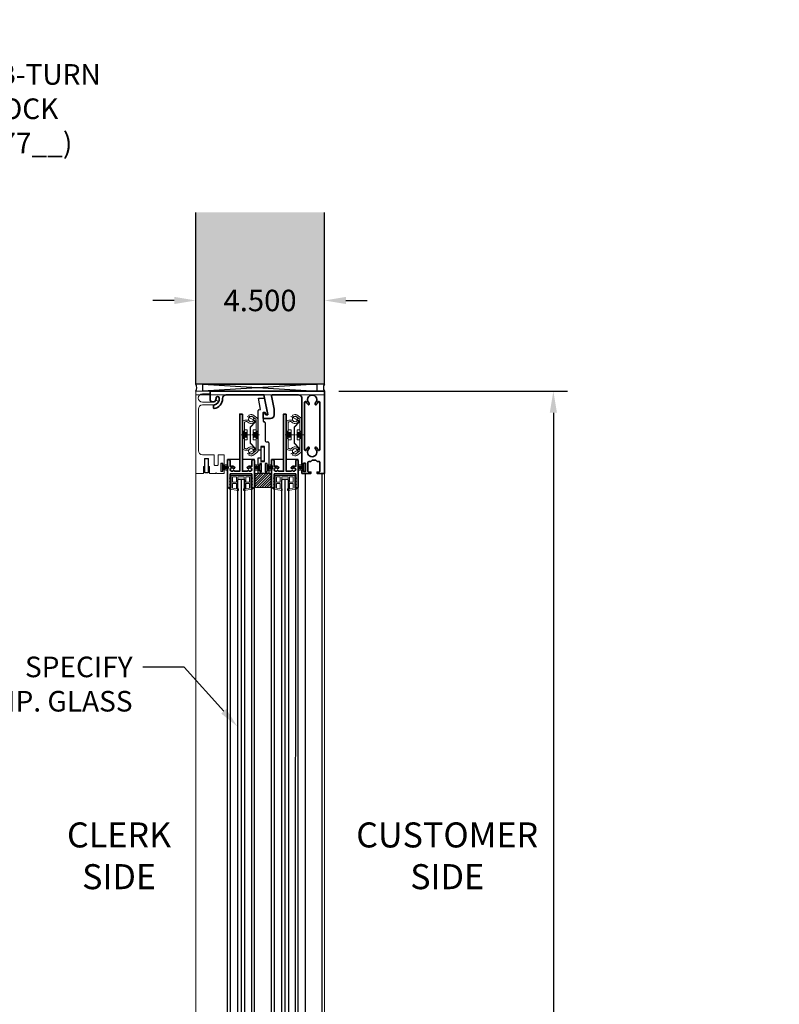
# Model space of a CAD drawing. Units: inches. Extents: x -1567 to 1059, y -3620 to 309.
# Drawn here: x 358 to 385, y -2623 to -2588 of the extents above; entities that cross this region are included whole.
import ezdxf
from ezdxf import colors
from ezdxf.entities.mleader import LeaderData, LeaderLine
from ezdxf.math import Vec2, Vec3

# ---------------------------------------------------------------- set-up
doc = ezdxf.new("R2010")
doc.units = ezdxf.units.IN
doc.header["$LTSCALE"] = 0.5
doc.header["$MEASUREMENT"] = 0
doc.header["$PDSIZE"] = 1
doc.linetypes.add('CENTER', pattern=[2, 1.25, -0.25, 0.25, -0.25])
doc.linetypes.add('HIDDEN', pattern=[0.375, 0.25, -0.125])
doc.layers.get('Defpoints').update_dxf_attribs({"color": 251})
for name, color, linetype, lineweight in [('Z-DETL-EXTR', 4, 'Continuous', 35), ('Z-DETL-GENF', 214, 'Continuous', 9), ('Z-DETL-HRDW', 3, 'Continuous', 9), ('Z-ELEV-FRAME', 153, 'Continuous', 20)]:
    doc.layers.add(name, color=color, linetype=linetype, lineweight=lineweight)
doc.styles.get("Standard").update_dxf_attribs({"font": 'arial.ttf'})
doc.dimstyles.new('DD', dxfattribs={"dimtxt": 0.75, "dimasz": 0.75, "dimexe": 0.5, "dimexo": 0.5, "dimgap": 0.125, "dimtad": 0, "dimtih": 1, "dimtoh": 1, "dimdec": 3, "dimzin": 3, "dimdsep": 46, "dimtxsty": 'Standard', "dimcen": 0, "dimclrd": 256, "dimclre": 256, "dimclrt": 256, "dimadec": 0, "dimazin": 0, "dimtfac": 1, "dimtdec": 3, "dimtofl": 0, "dimtmove": 0, "dimatfit": 3, "dimfxl": 0.125, "dimtfill": 1, "dimfrac": 2, "dimtolj": 1, "dimtzin": 0, "dimlwd": -1, "dimlwe": -1, "dimarcsym": 0})

# ---------------------------------------------------------------- blocks, each defined once
blk = doc.blocks.new('DW-ANTI-LIFT BALL')
at = {"transparency": 33554687}
for p, q in [((0.409, 10.969), (0.702, 11.122)), ((0.419, 10.969), (0.704, 11.118)), ((0.702, 11.122), (0.704, 11.118)), ((0.409, 10.936), (0.409, 10.969)), ((0.586, 10.742), (0.409, 10.936)), ((0.419, 10.936), (0.419, 10.969)), ((0.596, 10.742), (0.419, 10.936)), ((0.586, 10.476), (0.586, 10.742)), ((0.596, 10.476), (0.596, 10.742)), ((0.586, 10.476), (0.586, 10.188)), ((0.596, 10.476), (0.596, 10.188)), ((0.586, 10.188), (0.409, 9.994)), ((0.409, 9.994), (0.409, 9.961)), ((0.596, 10.188), (0.419, 9.994)), ((0.419, 9.994), (0.419, 9.961)), ((0.409, 9.961), (0.702, 9.808)), ((0.409, 9.961), (0.473, 9.928)), ((0.419, 9.961), (0.704, 9.812)), ((0.419, 9.961), (0.474, 9.933)), ((0.702, 9.808), (0.704, 9.812))]:
    blk.add_line(p, q, dxfattribs=at)
at = {"linetype": 'CENTER', "ltscale": 0.009, "transparency": 33554687}
for p, q in [((0.542, 10.476), (0.27, 10.476)), ((0.606, 10.476), (0.918, 10.476))]:
    blk.add_line(p, q, dxfattribs=at)
at = {"linetype": 'HIDDEN', "ltscale": 0.009, "transparency": 33554687}
for p, q in [((0.381, 10.569), (0.32, 10.583)), ((0.367, 10.381), (0.32, 10.37)), ((0.811, 10.384), (0.86, 10.373)), ((0.825, 10.572), (0.86, 10.58))]:
    blk.add_line(p, q, dxfattribs=at)
at = {"linetype": 'HIDDEN', "transparency": 33554687}
for p, q in [((0.383, 10.572), (0.367, 10.545)), ((0.367, 10.381), (0.367, 10.545)), ((0.383, 10.408), (0.367, 10.545)), ((0.383, 10.408), (0.367, 10.381)), ((0.398, 10.545), (0.383, 10.572)), ((0.398, 10.381), (0.383, 10.572)), ((0.398, 10.381), (0.383, 10.408)), ((0.414, 10.572), (0.398, 10.545)), ((0.414, 10.408), (0.398, 10.545)), ((0.414, 10.408), (0.398, 10.381)), ((0.429, 10.381), (0.414, 10.572)), ((0.429, 10.545), (0.414, 10.572)), ((0.429, 10.381), (0.414, 10.408)), ((0.445, 10.572), (0.429, 10.545)), ((0.445, 10.408), (0.429, 10.545)), ((0.445, 10.408), (0.429, 10.381)), ((0.461, 10.381), (0.445, 10.572)), ((0.461, 10.545), (0.445, 10.572)), ((0.461, 10.381), (0.445, 10.408)), ((0.476, 10.572), (0.461, 10.545)), ((0.476, 10.408), (0.461, 10.545)), ((0.476, 10.408), (0.461, 10.381)), ((0.492, 10.381), (0.476, 10.572)), ((0.492, 10.545), (0.476, 10.572)), ((0.492, 10.381), (0.476, 10.408)), ((0.7, 10.572), (0.716, 10.381)), ((0.7, 10.572), (0.716, 10.545)), ((0.7, 10.408), (0.716, 10.381)), ((0.716, 10.545), (0.731, 10.572)), ((0.716, 10.545), (0.731, 10.408)), ((0.716, 10.381), (0.731, 10.408)), ((0.731, 10.572), (0.747, 10.381)), ((0.731, 10.572), (0.747, 10.545)), ((0.731, 10.408), (0.747, 10.381)), ((0.747, 10.545), (0.762, 10.572)), ((0.747, 10.545), (0.762, 10.408)), ((0.747, 10.381), (0.762, 10.408)), ((0.762, 10.572), (0.778, 10.381)), ((0.762, 10.572), (0.778, 10.545)), ((0.762, 10.408), (0.778, 10.381)), ((0.778, 10.545), (0.794, 10.572)), ((0.778, 10.545), (0.794, 10.408)), ((0.778, 10.381), (0.794, 10.408)), ((0.794, 10.572), (0.809, 10.545)), ((0.794, 10.572), (0.809, 10.381)), ((0.794, 10.408), (0.809, 10.381)), ((0.809, 10.545), (0.825, 10.572)), ((0.809, 10.545), (0.825, 10.408)), ((0.809, 10.381), (0.825, 10.408)), ((0.825, 10.572), (0.825, 10.408))]:
    blk.add_line(p, q, dxfattribs=at)
at = {"linetype": 'HIDDEN', "ltscale": 0.01, "transparency": 33554687}
for p, q in [((0.86, 10.601), (0.8, 10.601)), ((0.86, 10.351), (0.8, 10.351))]:
    blk.add_line(p, q, dxfattribs=at)
at = {"transparency": 33554687}
for points in [[(0.364, 9.86, -0.175806), (0.322, 9.916, -0.075149), (0.32, 9.931), (0.32, 11.003, -0.04008), (0.32, 11.011, -0.210177), (0.362, 11.072), (0.5, 11.173, -0.235391), (0.572, 11.186), (0.647, 11.163), (0.629, 11.105), (0.554, 11.128, 0.239157), (0.536, 11.125), (0.396, 11.021, 0.236699), (0.392, 11.013), (0.392, 9.919, 0.236699), (0.396, 9.911), (0.534, 9.806, 0.201286), (0.554, 9.803), (0.629, 9.826), (0.647, 9.769), (0.572, 9.746, -0.239157), (0.5, 9.758)], [(0.8, 10.906), (0.8, 10.021, -0.414214), (0.78, 10.001), (0.754, 10.001, -0.418124), (0.672, 10.008, 0.442941), (0.445, 10, 0.459149), (0.45, 9.97), (0.467, 9.959, 0.363009), (0.493, 9.963, -0.497484), (0.641, 9.951, 0.256968), (0.658, 9.941), (0.78, 9.941, 0.414214), (0.86, 10.021), (0.86, 10.906, 0.421612), (0.778, 10.986), (0.658, 10.986, 0.256968), (0.641, 10.977, -0.497484), (0.493, 10.965, 0.363009), (0.467, 10.968), (0.45, 10.958, 0.459149), (0.445, 10.928, 0.442941), (0.672, 10.92, -0.418124), (0.754, 10.926), (0.78, 10.926, -0.414214)]]:
    blk.add_lwpolyline(points, format="xyb", close=True, dxfattribs=at)
for points in [[(0.704, 11.118), (0.702, 11.122), (0.409, 10.969), (0.409, 10.936), (0.586, 10.742), (0.586, 10.476), (0.586, 10.188), (0.409, 9.994), (0.409, 9.961), (0.702, 9.808), (0.704, 9.812), (0.419, 9.961), (0.419, 9.994), (0.596, 10.188), (0.596, 10.476), (0.596, 10.742), (0.419, 10.936), (0.419, 10.969)], [(0.392, 10.601), (0.32, 10.601), (0.32, 10.476), (0.32, 10.351), (0.392, 10.351), (0.392, 10.476)], [(0.492, 10.648), (0.392, 10.648), (0.392, 10.476), (0.392, 10.305), (0.492, 10.305), (0.492, 10.476)]]:
    blk.add_lwpolyline(points, close=True, dxfattribs=at)
blk.add_lwpolyline([(0.8, 10.648), (0.7, 10.648), (0.7, 10.305), (0.8, 10.305)], dxfattribs=at)
at = {"linetype": 'Continuous', "transparency": 33554687}
for centre in [(0.562, 11.027), (0.562, 9.901)]:
    blk.add_circle(centre, 0.093, dxfattribs=at)
blk = doc.blocks.new('WEATHERSTRIP-1')
at = {"linetype": 'Continuous', "transparency": 33554687}
for p, q in [((0.173, 0.15), (-0.043, 0.155)), ((0.173, 0.128), (-0.043, 0.123)), ((0.173, 0.171), (-0.036, 0.187)), ((0.173, 0.107), (-0.036, 0.091)), ((0.173, 0.193), (-0.022, 0.217)), ((0.173, 0.085), (-0.022, 0.061)), ((0.173, 0.214), (0, 0.244)), ((0.173, 0.064), (0, 0.034)), ((0.173, 0), (0.173, 0.278)), ((0.173, 0.278), (0.223, 0.278)), ((0.223, 0.278), (0.223, 0)), ((0.223, 0), (0.173, 0))]:
    blk.add_line(p, q, dxfattribs=at)
at = {"transparency": 33554687}
blk.add_line((0.173, 0.214), (0.173, 0.064), dxfattribs=at)
blk = doc.blocks.new('A$C383d7c68')
at = {"color": 30}
for p, q in [((0.074, -0.392), (0, 0)), ((0, 0), (0.213, 0)), ((0.213, 0), (0.322, -0.577)), ((-0.016, -1.82), (-0.016, -0.436)), ((0.01, -0.405), (0.074, -0.392)), ((0.228, -0.502), (0.167, -0.502)), ((0.167, -0.502), (0.167, -0.801)), ((0.274, -0.582), (0.228, -0.502)), ((0.322, -0.582), (0.274, -0.582)), ((0.322, -0.577), (0.322, -0.582)), ((0.234, -0.863), (0.234, -1.497)), ((0.211, -1.696), (0.079, -1.696)), ((0.079, -1.696), (0.079, -1.82)), ((0.211, -2.217), (0.211, -1.696)), ((0.266, -1.528), (0.326, -1.528)), ((0.358, -1.56), (0.358, -2.341)), ((0.079, -1.82), (-0.016, -1.82)), ((-0.017, -2.341), (-0.017, -2.092)), ((-0.017, -2.092), (0.079, -2.092)), ((0.043, -2.341), (-0.017, -2.341)), ((0.103, -2.286), (0.043, -2.286)), ((0.043, -2.286), (0.043, -2.341)), ((0.079, -2.092), (0.079, -2.217)), ((0.079, -2.217), (0.211, -2.217)), ((0.103, -2.574), (0.103, -2.286)), ((0.298, -2.286), (0.238, -2.286)), ((0.238, -2.286), (0.238, -2.574)), ((0.298, -2.341), (0.298, -2.286)), ((0.358, -2.341), (0.298, -2.341)), ((-0.017, -2.635), (-0.017, -2.519)), ((-0.017, -2.519), (0.043, -2.519)), ((0.358, -2.635), (-0.017, -2.635)), ((0.043, -2.519), (0.043, -2.574)), ((0.043, -2.574), (0.103, -2.574)), ((0.238, -2.574), (0.298, -2.574)), ((0.298, -2.574), (0.298, -2.519)), ((0.298, -2.519), (0.358, -2.519)), ((0.358, -2.519), (0.358, -2.635))]:
    blk.add_line(p, q, dxfattribs=at)
for centre, radius, start, end in [((0.016, -0.436), 0.0315, 100.7202, 180), ((0.198, -0.801), 0.031, 180, 274.3327), ((0.203, -0.863), 0.0316, 0.2426, 94.3327), ((0.266, -1.497), 0.0312, 180, 270), ((0.326, -1.56), 0.0315, 0, 90)]:
    blk.add_arc(centre, radius, start, end, dxfattribs=at)
blk = doc.blocks.new('A$Cac5eb6e0')
at = {"layer": 'Z-ELEV-FRAME', "color": 10, "transparency": 33554687}
for p, q in [((0, 0), (0.5, 0)), ((0, 0), (0, -0.092)), ((0.5, -2.876), (0.5, 0)), ((0, -0.092), (0.267, -0.092)), ((-0.101, -0.481), (0.267, -0.481)), ((0.001, -0.381), (-0.1, -0.381)), ((0.001, -0.381), (0.267, -0.381)), ((0.408, -0.622), (0.408, -2.079)), ((-0.499, -2.24), (-0.499, -2.575)), ((-0.304, -2.22), (-0.479, -2.22)), ((-0.284, -2.575), (-0.284, -2.24)), ((-0.148, -2.24), (-0.148, -2.575)), ((-0.128, -2.22), (0.267, -2.22)), ((0.057, -2.626), (0.057, -2.346)), ((0.057, -2.346), (0.193, -2.346)), ((0.193, -2.346), (0.193, -2.626)), ((-0.499, -2.575), (-0.442, -2.575)), ((-0.442, -2.751), (-0.499, -2.751)), ((-0.499, -2.751), (-0.499, -2.861)), ((-0.442, -2.575), (-0.442, -2.519)), ((-0.442, -2.519), (-0.382, -2.519)), ((-0.442, -2.807), (-0.442, -2.751)), ((-0.382, -2.519), (-0.382, -2.807)), ((-0.168, -2.595), (-0.264, -2.595)), ((0.016, -2.626), (0.016, -2.876)), ((0.016, -2.626), (0.057, -2.626)), ((0.193, -2.626), (0.234, -2.626)), ((0.234, -2.626), (0.234, -2.876)), ((-0.484, -2.876), (-0.236, -2.876)), ((-0.382, -2.807), (-0.442, -2.807)), ((-0.216, -2.856), (-0.236, -2.876)), ((-0.216, -2.856), (-0.196, -2.876)), ((-0.196, -2.876), (0.016, -2.876)), ((0.234, -2.876), (0.5, -2.876))]:
    blk.add_line(p, q, dxfattribs=at)
for centre, radius, start, end in [((-0.227, -0.373), 0.0502, 40.1677, 220.5542), ((-0.1, -0.266), 0.115, 220.1677, 270), ((0.264, -0.237), 0.145, 271.3249, 88.6751), ((-0.101, -0.265), 0.216, 220.316, 270), ((0.267, -0.622), 0.141, 0, 90), ((-0.479, -2.24), 0.02, 90.001, 180), ((-0.304, -2.24), 0.02, 0, 90.001), ((-0.128, -2.24), 0.02, 90, 180), ((0.267, -2.079), 0.141, 270, 0), ((-0.264, -2.575), 0.02, 180, 270), ((-0.168, -2.575), 0.02, 270, 0), ((-0.484, -2.861), 0.015, 180, 270)]:
    blk.add_arc(centre, radius, start, end, dxfattribs=at)
blk = doc.blocks.new('A$Cad75dfc2')
at = {"layer": 'Z-DETL-EXTR', "transparency": 33554687}
for p, q in [((-3.839, -2.041), (-3.839, -0.388)), ((-3.682, -0.461), (-3.682, -0.415)), ((-3.462, -0.461), (-3.462, -0.415)), ((-3.305, -2.041), (-3.305, -0.388)), ((-3.682, -2.009), (-3.682, -1.963)), ((-3.462, -2.008), (-3.462, -1.963))]:
    blk.add_line(p, q, dxfattribs=at)
blk.add_lwpolyline([(-1.956, -0.823), (-1.91, -0.743), (-1.863, -0.743), (-1.863, -0.955), (-2.114, -0.955, -0.414214), (-2.239, -0.83), (-2.239, -0.621), (-2.152, -0.162, 0.470139), (-2.183, -0.125), (-3.09, -0.125, 0.414214), (-3.215, -0.25), (-3.215, -2.574), (-3.274, -2.574), (-3.274, -2.519), (-3.334, -2.519), (-3.334, -2.807), (-3.274, -2.807), (-3.274, -2.752), (-3.215, -2.752), (-3.215, -2.876), (-3.528, -2.876), (-3.528, -2.826), (-3.452, -2.826, 0.414214), (-3.422, -2.796), (-3.422, -2.485, 0.349171), (-3.463, -2.454), (-3.529, -2.454), (-3.574, -2.409), (-3.698, -2.409), (-3.743, -2.454), (-3.809, -2.454, 0.414214), (-3.839, -2.484), (-3.839, -2.796, 0.414214), (-3.809, -2.826), (-3.744, -2.826), (-3.744, -2.876), (-4, -2.876), (-4, 0), (0, 0), (0, -0.309, -0.87654), (-0.21, -0.249, 1), (-0.319, -0.233, 0.409171), (-0.138, -0.482, -0.366484), (-0.125, -0.497), (-0.125, -0.587, -0.414214), (-0.14, -0.602, -0.378014), (-0.439, -0.265), (-0.439, -0.25, 0.414214), (-0.564, -0.125), (-1.887, -0.125), (-2.019, -0.823)], format="xyb", close=True, dxfattribs=at)
for centre, radius, start, end in [((-3.572, -0.295), 0.162, 312.6037, 227.3963), ((-3.808, -0.388), 0.031, 23.7397, 180), ((-3.538, -0.269), 0.264, 203.7397, 230.4752), ((-3.697, -0.461), 0.015, 232.9573, 360), ((-3.447, -0.461), 0.015, 180, 307.0427), ((-3.606, -0.269), 0.264, 309.5248, 336.2603), ((-3.336, -0.388), 0.031, 0, 156.2603), ((-3.809, -2.041), 0.03, 180, 338.8361), ((-3.56, -2.137), 0.236, 127.9851, 158.8361), ((-3.571, -2.128), 0.163, 132.7787, 47.702), ((-3.697, -1.963), 0.015, 0, 127.0427), ((-3.447, -1.963), 0.015, 52.9573, 180), ((-3.584, -2.137), 0.236, 21.1639, 52.0149), ((-3.335, -2.041), 0.03, 201.1639, 0)]:
    blk.add_arc(centre, radius, start, end, dxfattribs=at)
blk = doc.blocks.new('A$C1f4ff1a0')
at = {"color": 6}
for p, q in [((0, 0), (0, 0.25)), ((0, 0.25), (4, 0.25)), ((0, 0.25), (4, 0)), ((4, 0.25), (0, 0)), ((4, 0), (0, 0)), ((4, 0), (4, 0.25))]:
    blk.add_line(p, q, dxfattribs=at)
blk = doc.blocks.new('*D426')
at = {"transparency": 16777216}
for p, q in [((364.378, -2600.57), (364.378, -2597.397)), ((368.878, -2600.57), (368.878, -2597.397)), ((363.628, -2597.897), (362.878, -2597.897)), ((369.628, -2597.897), (370.378, -2597.897))]:
    blk.add_line(p, q, dxfattribs=at)
for points in [[(363.628, -2597.772), (363.628, -2598.022), (364.378, -2597.897)], [(369.628, -2597.772), (369.628, -2598.022), (368.878, -2597.897)]]:
    blk.add_solid(points, dxfattribs=at)
at = {"layer": 'Defpoints', "color": 0, "transparency": 16777216}
for p in [(368.878, -2597.897), (364.378, -2601.07), (368.878, -2601.07)]:
    blk.add_point(p, dxfattribs=at)
at = {"transparency": 16777216, "insert": (366.628, -2597.897), "char_height": 0.75, "attachment_point": 5, "bg_fill": 3, "box_fill_scale": 1.25, "bg_fill_color": 256, "bg_fill_true_color": 13158600, "bg_fill_transparency": 0}
blk.add_mtext('\\A1;4.500', dxfattribs=at)
blk = doc.blocks.new('*D440')
at = {"transparency": 16777216}
for p, q in [((369.378, -2601.07), (377.385, -2601.07)), ((376.885, -2601.82), (376.885, -2622.838)), ((376.885, -2648.07), (376.885, -2625.335)), ((369.378, -2648.82), (377.385, -2648.82))]:
    blk.add_line(p, q, dxfattribs=at)
for points in [[(376.76, -2601.82), (377.01, -2601.82), (376.885, -2601.07)], [(376.76, -2648.07), (377.01, -2648.07), (376.885, -2648.82)]]:
    blk.add_solid(points, dxfattribs=at)
at = {"layer": 'Defpoints', "color": 0, "transparency": 16777216}
for p in [(368.878, -2601.07), (368.878, -2648.82), (376.885, -2648.82)]:
    blk.add_point(p, dxfattribs=at)
at = {"transparency": 16777216, "insert": (376.885, -2624.086), "char_height": 0.75, "width": 15.42691, "attachment_point": 5, "bg_fill": 3, "box_fill_scale": 1.25, "bg_fill_color": 256, "bg_fill_true_color": 13158600, "bg_fill_transparency": 0}
blk.add_mtext('\\A1;SPECIFY FRAME HEIGHT\\P(RECOMMENDED 55.000 MAX)', dxfattribs=at)
blk = doc.blocks.new('A$Cd86fcf99')
at = {"color": 60}
for p, q in [((0.11375, 0.1365), (-0.11375, 0.1365)), ((-0.11375, 0.1365), (0.11375, 0)), ((0.11375, 0.1365), (-0.11375, 0)), ((-0.11375, 0.1365), (-0.11375, 0)), ((-0.11375, 0), (0.11375, 0)), ((0.11375, 0.1365), (0.11375, 0))]:
    blk.add_line(p, q, dxfattribs=at)
blk = doc.blocks.new('WEATHERSTRIP-3')
at = {"layer": 'Z-DETL-GENF', "linetype": 'Continuous', "transparency": 33554687}
for p, q in [((-0.052, -0.04), (0.052, -0.04)), ((-0.041, -0.04), (-0.041, -0.216)), ((-0.028, -0.04), (-0.028, -0.224)), ((-0.015, -0.04), (-0.015, -0.228)), ((0, -0.04), (0, -0.229)), ((0.015, -0.04), (0.015, -0.228)), ((0.015, -0.05), (0.015, -0.213)), ((0.028, -0.04), (0.028, -0.223)), ((0.041, -0.04), (0.041, -0.216))]:
    blk.add_line(p, q, dxfattribs=at)
blk.add_lwpolyline([(0.041, -0.05), (0.092, 0), (0, 0.092), (-0.092, 0), (-0.041, -0.05)], dxfattribs=at)
blk = doc.blocks.new('A$C8aaca55e')
at = {"transparency": 33554687}
blk.add_blockref('WEATHERSTRIP-3', (0, -0.099), dxfattribs=at)
blk = doc.blocks.new('A$C031c30c8')
at = {"color": 2}
for p, q in [((-0.093, -1.593), (-0.515, -1.593)), ((-0.515, -46.797), (-0.515, -1.593)), ((0.421, -1.593), (0, -1.593)), ((0.421, -46.797), (0.421, -1.593)), ((-0.421, -2.547), (-0.422, -45.843)), ((0.328, -45.843), (0.329, -2.547))]:
    blk.add_line(p, q, dxfattribs=at)
at = {"color": 4}
for p, q in [((-0.14, -2.281), (-0.172, -2.312)), ((-0.172, -2.312), (-0.172, -46.077)), ((-0.14, -2.281), (0.047, -2.281)), ((-0.047, -2.281), (-0.047, -46.108)), ((0.047, -2.281), (0.078, -2.312)), ((0.078, -2.312), (0.078, -46.077)), ((-0.14, -46.108), (-0.172, -46.077)), ((-0.14, -46.108), (0.047, -46.108)), ((0.047, -46.108), (0.078, -46.077))]:
    blk.add_line(p, q, dxfattribs=at)
at = {"color": 2, "transparency": 33554687}
blk.add_lwpolyline([(-0.31, -46.419, 3.732051), (-0.31, -46.479), (-0.234, -46.523), (-0.234, -46.797), (-0.329, -46.797), (-0.329, -46.71), (-0.275, -46.656), (-0.374, -46.557), (-0.473, -46.656), (-0.419, -46.71), (-0.419, -46.797), (-0.515, -46.797), (-0.515, -45.843, -1), (-0.422, -45.843), (-0.422, -46.296), (0.328, -46.296), (0.328, -45.843, -1), (0.421, -45.843), (0.421, -46.797), (0.326, -46.797), (0.326, -46.71), (0.38, -46.656), (0.281, -46.557), (0.182, -46.656), (0.236, -46.71), (0.236, -46.797), (0.14, -46.797), (0.14, -46.523), (0.217, -46.479, 3.732051), (0.217, -46.419), (0.165, -46.389), (-0.258, -46.389)], format="xyb", close=True, dxfattribs=at)
at = {"layer": 'Z-DETL-EXTR', "color": 2, "transparency": 33554687}
blk.add_lwpolyline([(0, 0), (0, -2), (0.165, -2), (0.217, -1.97, 3.732051), (0.217, -1.91), (0.165, -1.88, -0.414214), (0.329, -1.836), (0.329, -1.64, -1), (0.421, -1.64), (0.421, -2.547, -1), (0.329, -2.547), (0.329, -2.093), (-0.421, -2.093), (-0.421, -2.547, -1), (-0.515, -2.547), (-0.515, -1.64, -1), (-0.421, -1.64), (-0.421, -1.836, -0.414214), (-0.258, -1.88), (-0.31, -1.91, 3.732051), (-0.31, -1.97), (-0.258, -2), (-0.093, -2), (-0.093, 0)], format="xyb", close=True, dxfattribs=at)
at = {"layer": 'Z-DETL-GENF', "transparency": 33554687}
for points in [[(0.297, -2.232), (0.355, -2.254), (0.355, -2.24), (0.297, -2.212), (0.297, -2.146), (-0.39, -2.146), (-0.39, -2.212), (-0.448, -2.24), (-0.448, -2.254), (-0.39, -2.232), (-0.39, -2.331), (-0.449, -2.359), (-0.449, -2.373), (-0.39, -2.352), (-0.39, -2.435), (-0.449, -2.463), (-0.449, -2.477), (-0.39, -2.456), (-0.39, -2.586), (-0.45, -2.578), (-0.45, -2.628), (-0.138, -2.669), (-0.138, -2.618), (-0.16, -2.616), (-0.16, -2.196), (0.067, -2.196), (0.067, -2.616), (0.045, -2.618), (0.045, -2.669), (0.357, -2.628), (0.357, -2.578), (0.297, -2.586), (0.297, -2.456), (0.356, -2.477), (0.356, -2.463), (0.297, -2.435), (0.297, -2.352), (0.356, -2.373), (0.356, -2.359), (0.297, -2.331)], [(0.297, -2.232), (0.355, -2.254), (0.355, -2.24), (0.297, -2.212), (0.297, -2.146), (-0.39, -2.146), (-0.39, -2.212), (-0.448, -2.24), (-0.448, -2.254), (-0.39, -2.232), (-0.39, -2.331), (-0.449, -2.359), (-0.449, -2.373), (-0.39, -2.352), (-0.39, -2.435), (-0.449, -2.463), (-0.449, -2.477), (-0.39, -2.456), (-0.39, -2.586), (-0.45, -2.578), (-0.45, -2.628), (-0.138, -2.669), (-0.138, -2.618), (-0.16, -2.616), (-0.16, -2.196), (0.067, -2.196), (0.067, -2.616), (0.045, -2.618), (0.045, -2.669), (0.357, -2.628), (0.357, -2.578), (0.297, -2.586), (0.297, -2.456), (0.356, -2.477), (0.356, -2.463), (0.297, -2.435), (0.297, -2.352), (0.356, -2.373), (0.356, -2.359), (0.297, -2.331)], [(-0.21, -2.196), (-0.34, -2.196), (-0.34, -2.383), (-0.21, -2.383)], [(0.247, -2.383), (0.117, -2.383), (0.117, -2.196), (0.247, -2.196)], [(-0.21, -2.433), (-0.34, -2.433), (-0.34, -2.592), (-0.21, -2.609)], [(0.247, -2.433), (0.247, -2.592), (0.117, -2.609), (0.117, -2.433)], [(0.297, -46.209), (0.355, -46.188), (0.355, -46.202), (0.297, -46.23), (0.297, -46.296), (-0.39, -46.296), (-0.39, -46.23), (-0.448, -46.202), (-0.448, -46.188), (-0.39, -46.209), (-0.39, -46.11), (-0.449, -46.082), (-0.449, -46.068), (-0.39, -46.09), (-0.39, -46.006), (-0.449, -45.978), (-0.449, -45.964), (-0.39, -45.986), (-0.39, -45.856), (-0.45, -45.864), (-0.45, -45.813), (-0.138, -45.772), (-0.138, -45.823), (-0.16, -45.826), (-0.16, -46.246), (0.067, -46.246), (0.067, -45.826), (0.045, -45.823), (0.045, -45.772), (0.357, -45.813), (0.357, -45.864), (0.297, -45.856), (0.297, -45.986), (0.356, -45.964), (0.356, -45.978), (0.297, -46.006), (0.297, -46.09), (0.356, -46.068), (0.356, -46.082), (0.297, -46.11)], [(-0.21, -46.008), (-0.34, -46.008), (-0.34, -45.849), (-0.21, -45.832)], [(-0.21, -46.246), (-0.34, -46.246), (-0.34, -46.058), (-0.21, -46.058)], [(0.247, -46.008), (0.247, -45.849), (0.117, -45.832), (0.117, -46.008)], [(0.247, -46.058), (0.117, -46.058), (0.117, -46.246), (0.247, -46.246)]]:
    blk.add_lwpolyline(points, close=True, dxfattribs=at)
for name, p in [('A$Cd86fcf99', (-0.047, -46.246)), ('A$C8aaca55e', (-0.374, -46.557)), ('A$C8aaca55e', (0.281, -46.557))]:
    blk.add_blockref(name, p)

msp = doc.modelspace()

# ---------------------------------------------------------------- hatches: boundary and pattern name
at = {"layer": 'Z-DETL-GENF', "transparency": 33554687}
h = msp.add_hatch(dxfattribs=at)
h.set_pattern_fill('ANSI31', color=256, scale=0.5)
h.set_pattern_definition([(45, (340.620244, -2592.50121), (-0.04419417, 0.04419417), [])])
edge = h.paths.add_edge_path()
edge.add_line((366.5028, -2603.9464), (366.9588, -2603.9464))
edge.add_arc((366.9588, -2603.9934), 0.047, 0, 90, ccw=False)
edge.add_line((367.0058, -2603.9934), (367.0058, -2604.3898))
edge.add_arc((366.9588, -2604.3898), 0.047, -90, 0, ccw=False)
edge.add_line((366.9588, -2604.4368), (366.5028, -2604.4368))
edge.add_arc((366.5028, -2604.3898), 0.047, 180, 270, ccw=False)
edge.add_line((366.4558, -2604.3898), (366.4558, -2603.9934))
edge.add_arc((366.5028, -2603.9934), 0.047, 90, 180, ccw=False)

# ---------------------------------------------------------------- linework, layer by layer
at = {"color": 21}
msp.add_line((368.2114, -2648.2602), (368.2114, -2603.9464), dxfattribs=at)
at = {"color": 190}
for points in [[(366.7763, -2603.5177), (366.6613, -2603.5177), (366.6613, -2603.0177), (366.7763, -2603.0177)], [(364.811, -2603.9266), (364.696, -2603.9266), (364.696, -2603.4266), (364.811, -2603.4266)]]:
    msp.add_lwpolyline(points, close=True, dxfattribs=at)
at = {"color": 6}
for centre, start, end in [((364.1856, -2600.9454), 327.0442, 32.9558), ((369.0713, -2600.9454), 147.0442, 212.9558)]:
    msp.add_arc(centre, 0.2298, start, end, dxfattribs=at)
at = {"layer": 'Z-DETL-GENF', "transparency": 33554687}
msp.add_lwpolyline([(366.5028, -2603.9464), (366.9588, -2603.9464, -0.4142136), (367.0058, -2603.9934), (367.0058, -2604.3898, -0.4142136), (366.9588, -2604.4368), (366.5028, -2604.4368, -0.4142136), (366.4558, -2604.3898), (366.4558, -2603.9934, -0.4142136)], format="xyb", close=True, dxfattribs=at)
at = {"layer": 'Z-ELEV-FRAME', "color": 171, "transparency": 33554687}
msp.add_lwpolyline([(368.8784, -2648.8204), (364.3785, -2648.8204), (364.3785, -2601.1954), (368.8785, -2601.1954)], close=True, dxfattribs=at)

# ---------------------------------------------------------------- block references
for name, p in [('A$C1f4ff1a0', (364.6285, -2601.0704)), ('A$C383d7c68', (366.5739, -2601.3114)), ('A$C031c30c8', (366.0089, -2601.8682)), ('A$C031c30c8', (367.5444, -2601.8682))]:
    msp.add_blockref(name, p)
at = {"xscale": -1}
for name in ['A$Cac5eb6e0', 'A$Cad75dfc2']:
    msp.add_blockref(name, (364.8785, -2601.0704), dxfattribs=at)
at = {"layer": 'Z-DETL-GENF', "transparency": 33554687, "rotation": 180}
for p in [(365.4887, -2603.5967), (367.0396, -2603.6017)]:
    msp.add_blockref('WEATHERSTRIP-1', p, dxfattribs=at)
at = {"layer": 'Z-DETL-GENF', "transparency": 33554687, "xscale": -1, "rotation": 180}
for p in [(366.4491, -2603.6017), (367.9845, -2603.5943)]:
    msp.add_blockref('WEATHERSTRIP-1', p, dxfattribs=at)
at = {"layer": 'Z-DETL-HRDW', "transparency": 33554687, "xscale": -1}
for p in [(366.8782, -2613.0704), (368.4136, -2613.0704)]:
    msp.add_blockref('DW-ANTI-LIFT BALL', p, dxfattribs=at)

# ---------------------------------------------------------------- texts
at = {"transparency": 33554687, "insert": (344.183, -2616.1462), "char_height": 0.875, "width": 35.029354, "attachment_point": 1}
msp.add_mtext('\\A1;\\pxqc;{\\C30;CLERK\\PSIDE}', dxfattribs=at)

# ---------------------------------------------------------------- leaders
ml = msp.add_multileader_mtext('Standard')
ml.set_content('OPTIONAL THUMB-TURN\\P(RCT20112__) & LOCK\\PINDICATOR (CL2177__)', color=256)
ml.set_leader_properties()
ml.build(insert=Vec2(0, 0))
ml.multileader.update_dxf_attribs({"dogleg_length": 0.36, "arrow_head_size": 0.72, "scale": 4})
ctx = ml.context
ctx.base_point, ctx.scale, ctx.char_height, ctx.arrow_head_size, ctx.landing_gap_size, ctx.plane_origin = Vec3(349.2557, -2590.0991), 4, 0.72, 0.72, 0.36, Vec3(339.4111, -2597.7988)
notes = []
notes.append((ctx, [(1, (1, 1, 0), (347.8157, -2590.0991), (1, 0), 1.44, [(0, [(346.6262, -2588.0797)], 0, [])])]))
ctx.mtext.insert, ctx.mtext.flow_direction = Vec3(349.6157, -2589.6333), 5
ml = msp.add_multileader_mtext('Standard')
ml.set_content('SPECIFY\\PTEMP. GLASS', color=256)
ml.set_leader_properties()
ml.build(insert=Vec2(0, 0))
ml.multileader.update_dxf_attribs({"dogleg_length": 0.36, "arrow_head_size": 0.72, "scale": 4})
ctx = ml.context
ctx.base_point, ctx.scale, ctx.char_height, ctx.arrow_head_size, ctx.landing_gap_size, ctx.plane_origin = Vec3(355.1792, -2610.7147), 4, 0.72, 0.72, 0.36, Vec3(352.4753, -2611.3295)
ctx.text_align_type = 2
notes.append((ctx, [(1, (1, 1, 0), (363.9705, -2610.7147), (-1, 0), 1.44, [(0, [(365.8374, -2612.7948)], 0, [])])]))
ctx.mtext.insert, ctx.mtext.alignment, ctx.mtext.flow_direction = Vec3(362.1705, -2610.3486), 3, 5
for ctx, leaders in notes:
    for number, flags, end, landing, length, lines in leaders:
        leader = LeaderData()
        leader.index, (leader.has_last_leader_line, leader.has_dogleg_vector, leader.attachment_direction) = number, flags
        leader.last_leader_point, leader.dogleg_vector, leader.dogleg_length = Vec3(end), Vec3(landing), length
        for number, points, colour, breaks in lines:
            line = LeaderLine()
            line.index, line.vertices, line.color, line.breaks = number, Vec3.list(points), colors.encode_raw_color(colour), breaks
            leader.lines.append(line)
        ctx.leaders.append(leader)

# ---------------------------------------------------------------- next in the draw order: dimensions: what is measured, and where the dimension line sits
dim = msp.add_linear_dim(base=(368.8785, -2597.8968), p1=(364.3785, -2601.0704), p2=(368.8785, -2601.0704), dimstyle='DD')
dim.commit()
dim.dimension.update_dxf_attribs({"geometry": '*D426', "text_midpoint": (366.6285, -2597.8968)})

# ---------------------------------------------------------------- next in the draw order: linework, layer by layer
at = {"color": 5}
for p, q in [((364.3785, -2600.8204), (364.3785, -2594.8204)), ((368.8785, -2600.8204), (368.8785, -2594.8204)), ((368.8785, -2600.8204), (364.3785, -2600.8204))]:
    msp.add_line(p, q, dxfattribs=at)

# ---------------------------------------------------------------- next in the draw order: dimensions: what is measured, and where the dimension line sits
dim = msp.add_linear_dim(base=(376.8854, -2648.8204), p1=(368.8785, -2601.0704), p2=(368.8784, -2648.8204), angle=90, text='SPECIFY FRAME HEIGHT\\P(RECOMMENDED 55.000 MAX)', dimstyle='DD')
dim.commit()
dim.dimension.update_dxf_attribs({"geometry": '*D440', "text_midpoint": (376.8854, -2624.0864), "dimtype": 160})

# ---------------------------------------------------------------- next in the draw order: hatches: boundary and pattern name
h = msp.add_hatch()
h.set_pattern_fill('AR-SAND', color=5, scale=0.75)
h.set_pattern_definition([(37.5, (183.7667, -1337.0534), (-0.047245, 1.4451178), [0, -1.14, 0, -1.275, 0, -1.21875]), (7.5, (183.7667, -1337.0534), (1.3273325, 2.1166095), [0, -0.615, 0, -1.0275, 0, -0.39375]), (327.5, (182.8442, -1337.0534), (2.3356064, 0.0042443), [0, -0.375, 0, -1.35, 0, -1.7625]), (317.5, (182.8442, -1337.0534), (2.254595, 0.6582567), [0, -0.1875, 0, -0.885, 0, -1.0125])])
h.paths.add_polyline_path([(368.8785, -2594.8204), (364.3785, -2594.8204), (364.3785, -2600.8204), (368.8785, -2600.8204)])
h.paths.add_polyline_path([(368.8784, -2648.8204), (364.3785, -2648.8204), (364.3785, -2654.8204), (368.8784, -2654.8204)])

# ---------------------------------------------------------------- next in the draw order: linework, layer by layer
at = {"color": 21}
msp.add_line((368.7954, -2648.2602), (368.7954, -2603.9464), dxfattribs=at)

# ---------------------------------------------------------------- next in the draw order: texts
at = {"transparency": 33554687, "insert": (355.6573, -2616.1462), "char_height": 0.875, "width": 35.029354, "attachment_point": 1}
msp.add_mtext('\\A1;\\pxqc;{\\C30;CUSTOMER\\PSIDE}', dxfattribs=at)

doc.saveas('drawing.dxf')
